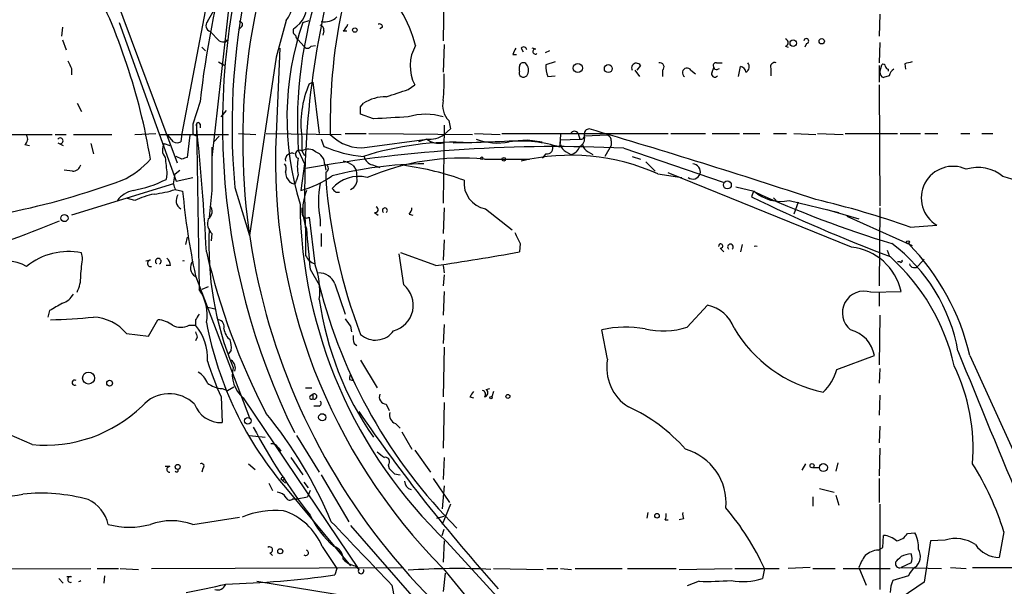
# Model space of a CAD drawing. Extents: x 0 to 75174, y -21324 to 128302.
# Drawn here: x 197 to 288, y 127535 to 127588 of the extents above; entities that cross this region are included whole.
import ezdxf

# ---------------------------------------------------------------- set-up
doc = ezdxf.new("R2010")
doc.units = 0
doc.header["$MEASUREMENT"] = 0
doc.layers.add('MAIN', color=5, linetype='CONTINUOUS')

msp = doc.modelspace()

# ---------------------------------------------------------------- linework, layer by layer
at = {"layer": 'MAIN'}
for p, q in [((216.8313, 127593.2767), (214.7993, 127575.0734)), ((205.486, 127590.9061), (211.582, 127574.5654)), ((236.22, 127590.5674), (236.1353, 127585.8261)), ((214.2913, 127589.2127), (212.0053, 127577.2747)), ((214.376, 127587.6041), (214.9687, 127588.6201)), ((276.4367, 127588.2814), (276.352, 127586.2494)), ((206.248, 127587.5194), (211.4973, 127572.8721)), ((221.6573, 127587.6887), (220.726, 127584.3021)), ((223.1813, 127587.5194), (223.774, 127587.6887)), ((200.9987, 127587.0961), (200.914, 127586.2494)), ((214.63, 127586.6727), (215.4767, 127585.8261)), ((217.5087, 127587.0961), (217.2547, 127586.8421)), ((225.1287, 127586.7574), (225.044, 127586.3341)), ((226.9067, 127586.7574), (227.2453, 127586.7574)), ((230.5473, 127587.0961), (230.2933, 127586.9267)), ((200.9987, 127585.9107), (201.3373, 127584.9794)), ((216.0693, 127585.7414), (216.2387, 127585.9107)), ((222.758, 127585.9107), (223.266, 127585.3181)), ((223.9433, 127585.3181), (224.3667, 127585.4027)), ((236.22, 127585.4874), (236.1353, 127582.9474)), ((269.6633, 127585.5721), (269.494, 127585.2334)), ((276.4367, 127585.6567), (276.352, 127583.7941)), ((213.868, 127585.2334), (214.2067, 127584.8947)), ((221.0647, 127585.1487), (220.726, 127577.1901)), ((242.57, 127584.5561), (242.9087, 127584.5561)), ((243.332, 127585.1487), (243.5013, 127584.8101)), ((244.6867, 127585.0641), (244.348, 127585.1487)), ((245.9567, 127584.8947), (245.5333, 127584.7254)), ((267.716, 127585.3181), (267.97, 127585.2334)), ((215.392, 127583.8787), (215.9847, 127583.5401)), ((220.726, 127584.3021), (218.2707, 127567.8767)), ((246.4647, 127583.8787), (245.618, 127583.6247)), ((261.366, 127583.7941), (261.874, 127583.7941)), ((276.4367, 127582.9474), (276.606, 127583.6247)), ((278.7227, 127583.7094), (278.8073, 127583.2014)), ((201.8453, 127583.2861), (201.8453, 127582.6934)), ((243.1627, 127583.0321), (243.1627, 127583.4554)), ((253.8307, 127583.1167), (254.254, 127582.5241)), ((254.3387, 127583.5401), (254, 127583.1167)), ((256.3707, 127583.1167), (256.3707, 127582.5241)), ((258.9953, 127583.1167), (259.4187, 127582.7781)), ((260.9427, 127582.9474), (261.112, 127583.3707)), ((261.1967, 127583.2014), (261.112, 127583.3707)), ((263.398, 127582.5241), (263.5673, 127583.4554)), ((266.3613, 127583.2861), (266.3613, 127582.6087)), ((276.352, 127583.5401), (276.352, 127582.0161)), ((277.1987, 127583.2014), (277.1987, 127583.0321)), ((223.774, 127581.8467), (224.1127, 127582.0161)), ((224.1127, 127582.0161), (224.7053, 127577.2747)), ((245.7873, 127582.5241), (246.4647, 127582.6087)), ((277.2833, 127582.6087), (276.7753, 127582.4394)), ((232.918, 127581.3387), (233.5107, 127581.7621)), ((276.352, 127581.7621), (276.4367, 127570.5861)), ((202.3533, 127580.0687), (202.7767, 127579.3067)), ((213.6987, 127580.2381), (213.0213, 127578.1214)), ((228.5153, 127579.7301), (228.7693, 127580.0687)), ((215.646, 127578.7987), (216.154, 127579.3914)), ((229.7007, 127578.6294), (228.5153, 127579.0527)), ((236.6433, 127578.4601), (236.8127, 127577.6981)), ((207.6873, 127577.1901), (209.6347, 127577.2747)), ((212.0053, 127577.2747), (211.9207, 127576.5127)), ((213.36, 127578.1214), (213.614, 127562.8814)), ((213.6987, 127578.1214), (213.6987, 127577.7827)), ((217.2547, 127577.2747), (218.8633, 127577.1901)), ((219.7947, 127577.2747), (226.7373, 127577.1901)), ((227.076, 127577.2747), (229.0233, 127577.2747)), ((229.2773, 127577.2747), (238.8447, 127577.1901)), ((236.22, 127578.0367), (236.1353, 127570.8401)), ((236.8127, 127577.6981), (236.22, 127577.1901)), ((239.014, 127577.2747), (241.3847, 127577.1901)), ((241.554, 127577.2747), (256.8787, 127577.2747)), ((246.9727, 127577.2747), (246.888, 127576.0047)), ((248.5813, 127577.2747), (248.7507, 127576.7667)), ((257.1327, 127577.2747), (260.35, 127577.2747)), ((260.9427, 127577.2747), (263.4827, 127577.2747)), ((263.8213, 127577.2747), (265.3453, 127577.2747)), ((266.6153, 127577.2747), (267.8007, 127577.2747)), ((268.478, 127577.2747), (270.51, 127577.1901)), ((270.6793, 127577.2747), (273.05, 127577.1901)), ((273.2193, 127577.2747), (278.0453, 127577.2747)), ((278.2993, 127577.2747), (280.162, 127577.2747)), ((280.5853, 127577.2747), (281.7707, 127577.2747)), ((283.8873, 127577.2747), (284.734, 127577.2747)), ((285.8347, 127577.2747), (286.8507, 127577.2747)), ((190.0767, 127577.1901), (200.0673, 127577.1901)), ((200.3213, 127577.1901), (201.3373, 127577.1901)), ((200.5753, 127576.4281), (201.0833, 127576.1741)), ((202.0147, 127577.1901), (205.5707, 127577.1901)), ((203.6233, 127576.3434), (203.8773, 127575.4121)), ((210.058, 127577.1901), (216.3233, 127577.1901)), ((210.3967, 127576.3434), (210.9047, 127576.1741)), ((211.2433, 127576.5127), (210.7353, 127577.1054)), ((212.7673, 127577.1054), (212.5133, 127575.0734)), ((214.9687, 127576.5127), (215.4767, 127577.0207)), ((223.0967, 127576.9361), (223.0967, 127575.6661)), ((224.8747, 127576.7667), (225.1287, 127576.0894)), ((229.108, 127576.0047), (234.6113, 127576.7667)), ((234.6113, 127576.7667), (233.8493, 127576.5127)), ((243.9247, 127576.6821), (245.2793, 127576.5127)), ((246.888, 127576.0047), (246.9727, 127576.6821)), ((246.9727, 127576.6821), (248.7507, 127576.7667)), ((251.2907, 127577.1054), (249.174, 127577.0207)), ((251.6293, 127576.5974), (251.6293, 127576.1741)), ((197.5273, 127576.2587), (197.9507, 127576.1741)), ((222.758, 127575.7507), (223.3507, 127574.4807)), ((223.0967, 127575.6661), (223.3507, 127575.2427)), ((245.618, 127575.4121), (245.2793, 127574.9887)), ((247.4807, 127575.5814), (247.904, 127575.3274)), ((249.5127, 127575.5814), (249.936, 127575.3274)), ((251.6293, 127576.1741), (251.0367, 127575.1581)), ((252.8147, 127575.9201), (261.9587, 127572.7874)), ((212.0053, 127574.9041), (211.4973, 127575.1581)), ((239.9453, 127574.9041), (244.094, 127574.9041)), ((253.5767, 127575.1581), (254.3387, 127574.9041)), ((254.8467, 127574.6501), (255.6933, 127573.8034)), ((201.93, 127573.8034), (201.168, 127573.8881)), ((211.4127, 127573.5494), (211.836, 127573.8881)), ((223.3507, 127574.4807), (223.012, 127572.0254)), ((225.2133, 127574.3961), (225.298, 127573.8881)), ((225.298, 127573.7187), (225.298, 127573.1261)), ((227.838, 127574.3114), (228.092, 127573.8881)), ((228.092, 127573.8881), (228.1767, 127573.2107)), ((229.616, 127574.3961), (230.2933, 127574.1421)), ((273.812, 127566.7761), (256.8787, 127573.6341)), ((210.6507, 127573.5494), (210.566, 127573.0414)), ((211.2433, 127572.6181), (211.4127, 127573.5494)), ((211.4973, 127572.8721), (213.0213, 127573.2107)), ((222.758, 127573.4647), (222.5887, 127572.9567)), ((255.9473, 127573.5494), (258.1487, 127573.2107)), ((211.2433, 127572.6181), (201.8453, 127569.7394)), ((211.4127, 127572.1101), (212.09, 127571.9407)), ((214.7993, 127572.0254), (214.5453, 127569.5701)), ((216.916, 127572.2794), (218.2707, 127567.8767)), ((226.2293, 127571.8561), (226.568, 127571.8561)), ((263.144, 127572.3641), (264.8373, 127571.9407)), ((264.7527, 127571.9407), (264.5833, 127571.4327)), ((207.6873, 127571.0941), (207.01, 127571.2634)), ((266.6153, 127571.3481), (266.8693, 127571.0941)), ((268.0547, 127571.0941), (272.6267, 127569.9934)), ((268.9013, 127570.9247), (268.478, 127569.8241)), ((229.7853, 127569.9934), (230.124, 127569.7394)), ((236.22, 127570.4167), (236.1353, 127568.0461)), ((240.03, 127570.3321), (242.4853, 127568.3847)), ((271.526, 127570.2474), (274.4893, 127569.4007)), ((276.4367, 127570.4167), (276.352, 127563.2201)), ((223.774, 127569.5701), (224.282, 127565.2521)), ((224.79, 127569.3161), (224.79, 127568.7234)), ((233.0027, 127569.8241), (233.3413, 127569.7394)), ((273.3887, 127569.6547), (279.4, 127566.9454)), ((279.2307, 127568.6387), (281.686, 127568.8081)), ((212.5133, 127567.7074), (212.344, 127567.0301)), ((214.7993, 127568.0461), (214.7147, 127567.3687)), ((224.8747, 127568.0461), (224.8747, 127566.8607)), ((236.22, 127567.4534), (236.1353, 127565.5907)), ((243.2473, 127567.1147), (243.1627, 127566.3527)), ((261.7047, 127566.6914), (262.0433, 127566.3527)), ((263.7367, 127567.0301), (263.5673, 127566.3527)), ((277.114, 127566.5221), (277.2833, 127566.0141)), ((202.8613, 127565.8447), (202.7767, 127566.2681)), ((209.1267, 127565.5907), (208.7033, 127565.5061)), ((232.4947, 127563.3047), (232.0713, 127566.1834)), ((235.458, 127565.0827), (232.2407, 127566.2681)), ((278.2993, 127565.4214), (278.0453, 127565.4214)), ((280.5007, 127565.6754), (279.9927, 127565.0827)), ((210.9893, 127565.0827), (210.566, 127565.0827)), ((223.8587, 127564.7441), (224.7053, 127563.3047)), ((236.1353, 127565.0827), (236.22, 127564.4054)), ((213.2753, 127564.1514), (218.2707, 127551.0281)), ((236.22, 127564.2361), (236.1353, 127563.2201)), ((214.4607, 127563.1354), (213.868, 127562.8814)), ((226.1447, 127563.3894), (227.076, 127560.5954)), ((236.22, 127562.7121), (236.1353, 127560.5107)), ((275.59, 127562.6274), (278.384, 127562.7121)), ((276.352, 127562.6274), (276.352, 127561.3574)), ((199.8133, 127560.9341), (199.644, 127560.3414)), ((214.2913, 127561.2727), (215.0533, 127561.1034)), ((258.6567, 127559.4101), (260.5193, 127561.4421)), ((208.9573, 127558.5634), (209.804, 127560.0874)), ((213.2753, 127560.0874), (213.2753, 127559.5794)), ((276.4367, 127560.5107), (276.352, 127555.9387)), ((212.6827, 127559.5794), (213.2753, 127559.5794)), ((227.584, 127559.4947), (227.6687, 127558.9867)), ((236.22, 127559.6641), (236.1353, 127557.8861)), ((251.2907, 127556.4467), (250.7827, 127559.1561)), ((206.9253, 127558.8174), (208.9573, 127558.5634)), ((213.4447, 127558.4787), (213.2753, 127558.1401)), ((216.5773, 127557.2934), (216.3233, 127556.9547)), ((227.9227, 127557.8861), (228.1767, 127557.7167)), ((236.22, 127557.5474), (236.1353, 127552.9754)), ((228.5153, 127556.3621), (230.0393, 127553.8221)), ((272.4573, 127555.5154), (275.9287, 127556.7854)), ((284.734, 127556.7854), (293.7087, 127537.0581)), ((276.4367, 127555.6001), (276.352, 127554.2454)), ((227.4993, 127554.5841), (227.838, 127554.4994)), ((227.584, 127555.0074), (227.838, 127554.4994)), ((215.7307, 127553.7374), (216.2387, 127553.5681)), ((216.2387, 127553.5681), (216.8313, 127553.9067)), ((223.4353, 127553.8221), (224.028, 127553.8221)), ((240.1147, 127553.6527), (240.4533, 127553.7374)), ((215.646, 127552.9754), (215.7307, 127550.6047)), ((217.678, 127552.8907), (228.346, 127537.0581)), ((223.8587, 127553.0601), (224.1127, 127553.2294)), ((224.1127, 127553.2294), (224.1127, 127552.8061)), ((238.5907, 127552.9754), (238.9293, 127552.8907)), ((240.792, 127553.4834), (240.6227, 127552.9754)), ((276.4367, 127553.1447), (276.352, 127551.2821)), ((224.7053, 127552.1287), (224.1973, 127552.1287)), ((230.886, 127552.2981), (231.14, 127551.7054)), ((236.22, 127552.4674), (236.1353, 127548.2341)), ((231.7327, 127550.5201), (232.156, 127550.0967)), ((276.4367, 127550.2661), (276.352, 127548.7421)), ((198.2047, 127548.5727), (196.088, 127549.5041)), ((218.2707, 127549.4194), (219.71, 127549.2501)), ((222.5887, 127549.4194), (224.7053, 127546.0327)), ((232.3253, 127549.7581), (233.2567, 127548.1494)), ((220.8953, 127548.3187), (221.1493, 127547.9801)), ((276.4367, 127548.2341), (276.352, 127545.6941)), ((222.0807, 127547.3874), (223.1813, 127545.7787)), ((233.5107, 127548.0647), (234.95, 127546.0327)), ((236.22, 127547.3874), (236.1353, 127545.3554)), ((210.9047, 127546.5407), (210.4813, 127546.5407)), ((213.9527, 127546.3714), (213.868, 127546.0327)), ((218.186, 127546.7947), (218.7787, 127546.2867)), ((231.0553, 127546.7101), (231.14, 127546.3714)), ((269.5787, 127546.7947), (269.24, 127546.2021)), ((270.256, 127546.4561), (270.8487, 127546.4561)), ((272.542, 127546.8794), (272.3727, 127546.1174)), ((224.8747, 127545.7787), (227.4147, 127541.4607)), ((231.648, 127545.8634), (232.156, 127545.7787)), ((235.204, 127545.4401), (236.728, 127543.2387)), ((276.352, 127545.4401), (276.352, 127543.2387)), ((220.0487, 127545.0167), (220.3873, 127544.3394)), ((221.3187, 127545.2707), (221.5727, 127545.0167)), ((223.266, 127545.1014), (223.6893, 127544.5934)), ((236.22, 127544.7627), (236.0507, 127542.6461)), ((221.742, 127544.4241), (227.584, 127537.3967)), ((222.6733, 127543.5774), (223.6047, 127543.7467)), ((223.8587, 127544.3394), (223.6047, 127543.7467)), ((270.256, 127543.7467), (270.256, 127542.9001)), ((270.8487, 127544.5087), (272.2033, 127544.1701)), ((272.3727, 127543.9161), (272.6267, 127542.9847)), ((222.25, 127543.5774), (222.6733, 127543.5774)), ((236.8127, 127543.0694), (236.0507, 127541.2067)), ((276.4367, 127543.0694), (276.4367, 127535.1954)), ((213.0213, 127541.2067), (217.3393, 127541.8841)), ((235.5427, 127541.7994), (236.22, 127541.9687)), ((255.016, 127542.3074), (254.9313, 127541.7994)), ((227.584, 127541.1221), (235.0347, 127532.5707)), ((256.6247, 127541.6301), (256.8787, 127541.6301)), ((258.318, 127541.7147), (257.8947, 127541.6301)), ((236.0507, 127540.1907), (236.22, 127540.7834)), ((276.6907, 127539.0901), (276.7753, 127540.1907)), ((278.9767, 127540.3601), (279.654, 127540.4447)), ((287.8667, 127540.5294), (287.4433, 127538.1587)), ((224.9593, 127539.1747), (226.314, 127537.1427)), ((236.22, 127539.6827), (236.1353, 127537.7354)), ((236.474, 127539.5981), (243.332, 127532.1474)), ((276.2673, 127538.8361), (276.6907, 127539.0901)), ((281.0933, 127539.6827), (280.5007, 127535.8727)), ((282.448, 127539.7674), (281.0933, 127539.6827)), ((220.1333, 127538.5821), (220.3873, 127538.3281)), ((228.0073, 127537.3967), (228.346, 127537.0581)), ((279.3153, 127537.6507), (278.384, 127537.2274)), ((184.0653, 127537.0581), (203.6233, 127537.1427)), ((201.8453, 127536.3807), (201.422, 127536.3807)), ((204.216, 127537.1427), (206.1633, 127537.1427)), ((204.8933, 127536.4654), (204.8087, 127535.7881)), ((206.3327, 127537.1427), (208.026, 127537.0581)), ((209.2113, 127537.1427), (232.41, 127537.2274)), ((226.314, 127537.1427), (226.1447, 127536.5501)), ((236.1353, 127537.1427), (302.006, 127457.1327)), ((236.3047, 127536.7194), (236.1353, 127535.0261)), ((240.792, 127537.1427), (245.364, 127537.0581)), ((245.7027, 127537.1427), (246.7187, 127537.1427)), ((246.9727, 127537.1427), (247.9887, 127537.0581)), ((248.3273, 127537.1427), (252.6453, 127537.1427)), ((253.1533, 127537.1427), (257.6407, 127537.1427)), ((257.8947, 127537.0581), (262.8053, 127537.1427)), ((263.0593, 127537.1427), (267.1233, 127537.1427)), ((265.7687, 127537.1427), (265.5993, 127536.2114)), ((270.002, 127537.2274), (267.97, 127537.1427)), ((270.256, 127537.1427), (272.288, 127537.1427)), ((273.05, 127537.1427), (277.368, 127537.1427)), ((274.4893, 127537.2274), (275.1667, 127535.6187)), ((279.0613, 127536.4654), (277.622, 127536.0421)), ((278.384, 127537.2274), (282.1093, 127537.1427)), ((282.956, 127537.2274), (284.3953, 127537.1427)), ((284.988, 127537.2274), (293.2853, 127537.2274)), ((200.66, 127536.2114), (201.0833, 127535.7881)), ((218.948, 127535.9574), (229.4467, 127534.2641)), ((231.394, 127535.6187), (231.648, 127534.3487)), ((259.7573, 127535.9574), (258.6567, 127535.5341)), ((280.5007, 127535.8727), (278.384, 127534.4334))]:
    msp.add_line(p, q, dxfattribs=at)
for centre, radius in [((227.9831, 127586.8119), 0.201), ((268.4356, 127585.6145), 0.2993), ((271.0603, 127585.7838), 0.2468), ((248.5617, 127583.3122), 0.4245), ((251.3676, 127583.263), 0.3618), ((239.6913, 127574.9888), 0.1197), ((241.7233, 127574.9041), 0.1693), ((262.3537, 127572.5335), 0.3668), ((201.1915, 127569.4713), 0.3302), ((279.019, 127567.2418), 0.1338), ((203.4116, 127554.7111), 0.5519), ((205.359, 127554.237), 0.2658), ((240.538, 127552.9119), 0.1058), ((242.1043, 127553.0178), 0.1796), ((218.1013, 127550.7741), 0.3052), ((224.9727, 127551.0905), 0.3312), ((211.6384, 127546.5126), 0.2275), ((270.1713, 127546.6254), 0.1893), ((271.2155, 127546.4561), 0.3668), ((221.3398, 127545.419), 0.1496), ((255.8626, 127542.0111), 0.2116), ((221.1025, 127538.7269), 0.2342)]:
    msp.add_circle(centre, radius, dxfattribs=at)
for centre, radius, start, end in [((261.7624, 127569.1302), 77.7819, 141.873518, 180.112556), ((278.5228, 127578.0115), 61.8729, 147.253373, 185.315684), ((304.0289, 127569.9056), 90.9192, 155.984601, 173.474533), ((277.1384, 127578.2363), 51.4277, 153.435048, 181.165655), ((279.761, 127578.0667), 63.9864, 160.469968, 206.34276), ((277.5775, 127576.5748), 59.9406, 162.042983, 225.014802), ((302.2457, 127571.7752), 78.8946, 163.801054, 182.647694), ((151.9158, 127565.2882), 58.0134, 9.540988, 27.329007), ((262.2442, 127578.2413), 39.5647, 161.201439, 183.609162), ((218.567, 127589.8477), 3.7698, 325.0604, 12.320435), ((220.7521, 127589.3121), 2.8626, 303.562391, 4.795223), ((220.3218, 127581.7081), 13.7781, 15.554228, 30.110273), ((214.8524, 127587.2337), 0.6035, 142.135009, 248.374896), ((217.3332, 127587.3198), 0.2844, 308.11535, 88.770838), ((248.798, 127578.7473), 27.077, 161.09691, 197.16681), ((224.6799, 127586.8251), 0.4539, 351.421795, 75.960695), ((225.1918, 127589.1845), 1.6119, 258.654515, 314.122772), ((226.2288, 127587.6891), 1.1522, 306.039438, 342.889228), ((230.2509, 127587.0819), 0.2967, 2.742842, 115.321376), ((222.7156, 127586.715), 0.4357, 150.93518, 240.946673), ((223.0541, 127586.3762), 0.5517, 184.376403, 237.539959), ((215.8999, 127586.6713), 0.9452, 243.402419, 280.324365), ((236.8712, 127583.5053), 3.7857, 149.920594, 207.417229), ((267.6172, 127585.6568), 0.3527, 286.262154, 73.733298), ((269.6351, 127585.7979), 0.2276, 277.11877, 172.88123), ((223.6047, 127585.5719), 0.4232, 216.84553, 323.14635), ((244.7684, 127583.9645), 2.2766, 148.657287, 164.938242), ((243.5558, 127584.9734), 0.2843, 1.209443, 141.928805), ((244.6399, 127584.8346), 0.2342, 78.474184, 304.124272), ((370.9809, 127668.2647), 189.2834, 206.447062, 206.676272), ((243.5241, 127583.4489), 0.3615, 29.096166, 178.969611), ((243.184, 127583.1167), 0.8297, 322.246149, 37.753851), ((247.9038, 127583.413), 2.2956, 174.70863, 202.781715), ((253.9577, 127583.3284), 0.4359, 29.058434, 209.058435), ((256.1272, 127583.4183), 0.3877, 308.916045, 104.215471), ((261.3096, 127583.5401), 0.2603, 77.480746, 220.60607), ((263.8425, 127583.4343), 0.5397, 295.553719, 41.815173), ((266.7212, 127583.4342), 0.3892, 67.632677, 202.367323), ((276.733, 127583.4554), 0.2116, 0, 126.875312), ((321.3819, 127414.4868), 174.5167, 103.919645, 104.148852), ((219.013, 127582.1425), 17.2187, 353.933239, 2.115456), ((243.5355, 127582.875), 0.4045, 157.149171, 318.828732), ((258.6354, 127582.884), 0.4286, 32.885436, 237.114564), ((261.1967, 127582.7781), 0.3053, 146.315138, 326.299523), ((261.3236, 127583.6673), 0.4829, 254.763614, 307.866658), ((263.4828, 127582.8629), 0.5985, 8.116564, 81.883436), ((276.8853, 127582.8796), 0.4537, 171.405541, 255.969882), ((277.241, 127583.4976), 0.2993, 188.105736, 261.872606), ((278.0876, 127582.4818), 0.8142, 117.893247, 171.033958), ((232.0297, 127578.206), 9.0228, 156.202891, 188.090858), ((62.5795, 128088.9925), 535.4695, 288.319512, 288.548698), ((230.8399, 127576.75), 3.9117, 89.32474, 121.960823), ((238.1469, 127579.8708), 2.0617, 167.338866, 223.174184), ((59.1653, 127579.3914), 169.3503, 359.885409, 0.114591), ((234.5266, 127573.8317), 5.221, 72.054023, 107.944933), ((213.5294, 127578.1213), 0.1694, 0.033843, 179.966177), ((273.6356, 126774.3661), 805.4624, 92.8976415, 93.1268178), ((213.3407, 127577.4094), 0.3213, 173.799635, 288.886087), ((382.3212, 127577.7827), 169.3002, 179.885375, 180.114592), ((-25.4238, 127553.3044), 240.07, 3.11568, 5.933496), ((248.2426, 127577.1054), 0.3786, 26.558284, 153.434949), ((249.6034, 127577.2627), 0.4355, 90.802667, 189.596423), ((69.2314, 126962.3255), 641.2607, 71.7068156, 73.6641227), ((197.2077, 127576.7629), 0.597, 302.369607, 35.007745), ((200.787, 127576.5974), 0.2711, 218.649905, 141.350095), ((211.2746, 127575.7641), 1.0518, 146.580372, 221.045009), ((211.582, 127577.1484), 0.7203, 241.951376, 298.048624), ((273.8716, 127574.651), 53.2062, 177.2647, 224.826388), ((228.559, 127579.8669), 3.901, 223.32872, 278.090222), ((237.1668, 127548.8281), 27.6367, 87.046696, 107.689187), ((234.9128, 127578.8891), 2.1437, 261.914878, 307.574459), ((235.7079, 127578.1034), 1.729, 230.635281, 284.311926), ((235.5365, 127710.4545), 134.0351, 270.654126, 273.588035), ((241.1253, 127581.656), 5.2609, 248.337327, 282.135909), ((243.3847, 127565.4884), 11.0845, 71.575513, 95.972751), ((248.8494, 127577.0913), 0.3393, 253.087238, 16.928918), ((248.3416, 127576.8372), 0.8524, 298.681808, 12.43184), ((251.1807, 127576.6652), 0.4537, 351.405541, 75.969882), ((1209.6485, 127574.015), 994.8512, 179.8854085, 180.1145858), ((222.1895, 127574.8315), 0.6243, 68.406467, 188.919193), ((222.8812, 127575.3505), 0.3822, 55.673708, 251.195284), ((223.6752, 127574.777), 1.0607, 49.316099, 123.050361), ((246.5576, 127441.9855), 134.0807, 87.325225, 99.930336), ((223.975, 127574.4067), 1.2383, 359.509553, 71.559198), ((229.7542, 127586.5897), 11.474, 246.22597, 265.075789), ((245.7239, 127575.9413), 0.5396, 258.683821, 25.558299), ((247.7828, 127576.3372), 0.8139, 185.534773, 248.212969), ((247.648, 127576.4633), 1.1644, 282.700666, 341.269394), ((249.8148, 127576.3372), 0.8139, 185.534773, 248.212969), ((203.3895, 127579.8941), 7.6036, 294.163633, 318.984485), ((591.5657, 127616.6614), 383.3469, 186.228081, 186.457264), ((254.5818, 127447.9964), 133.8593, 108.316987, 108.546184), ((226.1433, 127574.2267), 3.47, 167.314663, 192.685337), ((226.4206, 127572.4291), 2.3563, 53.019707, 78.094435), ((229.743, 127575.2851), 0.898, 188.130102, 261.869898), ((237.8734, 127552.6389), 22.3614, 84.683621, 113.078279), ((247.8853, 127555.4705), 19.795, 65.966273, 103.298412), ((201.9652, 127574.5443), 0.7418, 267.279935, 348.474956), ((221.0407, 127574.0453), 0.6242, 328.453829, 44.227622), ((222.915, 127573.7669), 1.3432, 182.056523, 226.825242), ((225.1992, 127574.0574), 0.3528, 286.262154, 73.737847), ((234.8584, 127537.5102), 36.9739, 90.776542, 104.036582), ((228.9727, 127547.8037), 26.7519, 70.090452, 82.251994), ((259.1093, 127573.7285), 0.7542, 346.26406, 85.787735), ((283.1655, 127571.3249), 2.9195, 65.086967, 239.550874), ((285.4819, 127570.6), 3.5434, 49.524457, 107.857649), ((181.3398, 127641.604), 73.1135, 281.63735, 290.130067), ((205.7615, 127582.3749), 10.4975, 279.63236, 297.237538), ((264.4953, 127657.3877), 94.6752, 243.327151, 243.556307), ((222.2923, 127572.9144), 0.2993, 278.143638, 8.121983), ((220.9754, 127580.089), 8.3168, 284.174591, 306.228505), ((233.1734, 127571.0094), 8.5527, 168.58089, 191.41911), ((276.2211, 127576.9525), 51.0667, 184.297173, 200.902858), ((228.3152, 127570.1193), 3.1915, 75.616287, 139.436093), ((227.2298, 127573.0107), 0.9678, 291.469385, 11.926467), ((240.4349, 127572.6672), 2.3699, 172.983535, 260.162879), ((259.164, 127573.7949), 0.7211, 234.112247, 340.094962), ((284.2489, 127559.182), 14.5489, 49.002903, 75.945609), ((208.0404, 127569.6402), 2.4417, 102.353701, 143.45627), ((208.3536, 127581.49), 9.8661, 276.469737, 288.062885), ((338.3279, 127614.7141), 133.8752, 198.327138, 198.556321), ((282.819, 127578.7187), 71.053, 185.473971, 191.830677), ((227.975, 127570.2474), 4.7967, 158.242953, 201.757048), ((310.7099, 127656.6753), 119.7133, 224.885409, 225.114592), ((309.0224, 127669.869), 107.4698, 245.674064, 252.964333), ((267.2856, 127574.7081), 3.695, 228.50103, 282.013963), ((211.1609, 127563.6356), 8.2277, 101.892962, 114.97251), ((212.358, 127571.08), 0.8663, 142.938301, 239.68501), ((328.3334, 127701.9287), 145.2353, 243.963497, 249.456639), ((252.323, 127492.496), 80.7573, 70.537348, 76.985021), ((214.0064, 127570.0704), 0.8092, 304.151534, 39.58981), ((266.722, 127571.273), 43.7978, 180.677135, 226.320043), ((224.6631, 127570.2049), 1.5807, 172.299482, 200.370222), ((229.87, 127570.2474), 0.2678, 251.558284, 71.558284), ((230.759, 127570.1788), 0.2247, 304.411354, 235.588646), ((232.2997, 127570.4761), 0.9588, 317.155503, 356.448267), ((166.2691, 127651.4409), 89.1458, 285.828702, 292.751361), ((215.6457, 127568.9773), 1.2584, 160.338213, 227.731211), ((223.5161, 127569.8818), 0.4046, 214.14965, 309.604292), ((244.3911, 127567.0267), 29.8806, 177.232564, 202.307461), ((450.3024, 127587.2102), 227.5554, 184.724064, 185.66593), ((752.5849, 127567.0724), 529.1507, 179.885409, 180.114592), ((497.0131, 127694.6326), 284.0033, 206.450469, 206.679634), ((201.572, 127560.292), 6.0963, 78.602701, 129.470198), ((276.3593, 127580.8089), 63.7293, 193.110967, 207.42969), ((203.754, 127781.4274), 218.6554, 278.337007, 280.383275), ((261.7329, 127566.889), 0.1996, 261.878017, 188.150398), ((262.636, 127566.8043), 0.2602, 310.589353, 229.410647), ((264.9643, 127566.5981), 0.2917, 64.190415, 115.809585), ((273.2724, 127561.5653), 5.2387, 12.645065, 84.087857), ((267.9861, 127554.4083), 15.8958, 10.146874, 53.068394), ((263.3891, 127551.7854), 21.9227, 13.183713, 44.366291), ((195.9187, 127562.1406), 3.3655, 58.109208, 121.890792), ((-220.526, 127607.3208), 425.414, 354.175817, 354.405011), ((209.1462, 127565.2911), 0.3001, 93.723945, 282.526737), ((209.8463, 127565.4822), 0.2628, 298.895797, 241.104203), ((210.0157, 127565.0194), 0.9756, 3.719932, 49.39361), ((212.1746, 127565.2348), 0.2842, 72.661609, 107.319145), ((213.7794, 127564.8978), 0.972, 141.256417, 238.761281), ((224.9501, 127566.8459), 1.7282, 208.771866, 247.25721), ((264.2971, 127551.4597), 19.4992, 13.024217, 47.907581), ((278.384, 127565.5061), 0.1197, 225, 44.966157), ((217.8895, 127562.7545), 6.8631, 353.269094, 21.340978), ((279.6117, 127565.3792), 0.4827, 195.265529, 322.109403), ((199.6474, 127564.0284), 3.0471, 332.6268, 2.313457), ((224.7053, 127562.8813), 1.5264, 19.442742, 93.177123), ((210.3331, 127560.5531), 4.0231, 349.694771, 35.361525), ((271.5767, 127575.0231), 48.3141, 194.036876, 224.986248), ((230.941, 127561.4274), 2.4368, 284.795862, 50.388), ((274.965, 127560.7274), 2.0002, 71.791516, 231.772789), ((200.3711, 127563.3974), 1.8931, 289.361464, 330.252491), ((253.9026, 127566.1021), 29.491, 188.093477, 214.849841), ((369.7247, 127264.9338), 341.3005, 119.627685, 119.856876), ((259.8319, 127558.1622), 3.3512, 20.31031, 78.163295), ((199.0751, 127604.2765), 44.1968, 271.066852, 276.237789), ((203.581, 127555.9389), 4.4125, 40.719179, 86.149648), ((209.6614, 127557.6467), 2.4449, 52.234365, 86.656246), ((340.4561, 127475.6588), 152.6537, 146.192759, 146.421922), ((215.3021, 127559.4577), 0.6361, 340.052295, 81.874993), ((396.6799, 127686.8333), 211.6803, 216.752594, 216.981777), ((211.9207, 127561.2096), 1.7995, 244.947329, 295.052671), ((209.8795, 127556.613), 4.509, 355.731596, 41.138827), ((246.5, 127565.901), 32.7752, 190.66857, 220.94076), ((217.4947, 127559.4901), 1.6141, 188.88866, 231.626253), ((229.8868, 127560.2748), 2.0638, 228.351013, 324.329028), ((252.9657, 127550.1039), 9.3117, 78.877472, 103.558389), ((256.401, 127566.4146), 7.3587, 257.13068, 287.850419), ((273.8873, 127565.7935), 12.6855, 210.656007, 257.711048), ((273.0005, 127556.2737), 2.9726, 9.912291, 75.847823), ((340.3599, 127601.0827), 133.8752, 198.327138, 198.556321), ((214.2066, 127557.5475), 2.3843, 353.882192, 16.500607), ((229.4029, 127558.4363), 1.5792, 172.29219, 200.390429), ((216.0757, 127555.6304), 0.8871, 341.3077, 55.568316), ((255.5124, 127555.682), 4.2904, 169.733018, 237.986548), ((1378.009, 128000.4418), 1180.7259, 202.0484396, 202.8129495), ((241.6661, 127564.8784), 28.6134, 197.493248, 204.581917), ((219.4985, 127555.0497), 2.8241, 167.005991, 229.861929), ((268.1533, 127556.6584), 4.4532, 312.946181, 345.127427), ((266.7357, 127548.0711), 18.2969, 355.999766, 25.17429), ((202.1417, 127554.2878), 0.2469, 59.02828, 300.959776), ((212.5908, 127553.6185), 1.8921, 19.349497, 60.263006), ((227.9652, 127554.711), 0.4829, 142.133342, 195.236386), ((215.8733, 127556.1781), 2.4448, 232.234365, 266.656246), ((239.8777, 127553.3522), 0.3828, 280.170978, 51.737667), ((210.8562, 127549.9761), 3.2927, 44.846194, 139.173722), ((223.9857, 127552.9331), 0.1796, 135, 315), ((224.2397, 127553.0177), 0.2469, 239.02828, 120.959776), ((230.9, 127552.9612), 0.6633, 156.151522, 268.790497), ((365.7599, 127468.5795), 152.6259, 146.200557, 146.42974), ((239.6828, 127553.2209), 0.3595, 316.916663, 74.97413), ((199.405, 127561.4356), 12.9188, 264.668889, 313.911089), ((215.634, 127553.2113), 2.6084, 200.493572, 272.124592), ((224.6418, 127552.3616), 0.2414, 285.250955, 52.11877), ((247.0152, 127538.1721), 15.2038, 41.013526, 65.839612), ((188.7979, 127525.9971), 40.1089, 22.677302, 39.39254), ((359.2971, 127641.5153), 158.8371, 214.468608, 221.976911), ((232.0007, 127551.2891), 0.8144, 162.343781, 250.786322), ((268.1439, 127576.4137), 56.0519, 207.904589, 217.807413), ((220.3026, 127547.9801), 0.6826, 29.738635, 97.11981), ((357.3779, 127716.9913), 211.6803, 233.018223, 233.247406), ((230.8119, 127547.0117), 0.3876, 308.904542, 104.219102), ((257.0688, 127543.1842), 5.1639, 354.961677, 74.055976), ((210.8906, 127546.2867), 0.2544, 86.822669, 273.177331), ((213.8257, 127546.583), 0.2469, 300.97172, 120.959776), ((358.3939, 127673.1173), 179.6053, 224.885409, 225.114592), ((262.4966, 127532.6667), 26.5606, 17.219251, 32.135034), ((211.5397, 127546.2021), 0.1526, 213.700477, 33.66924), ((233.397, 127545.2106), 0.8181, 181.716188, 254.035363), ((195.7742, 127550.4867), 6.6765, 248.973887, 283.722375), ((199.0396, 127528.0794), 16.0099, 74.309589, 96.029199), ((220.726, 127543.0695), 1.1039, 32.469202, 85.599304), ((221.9748, 127543.7679), 0.3347, 198.429535, 325.308095), ((-4303.0605, 125674.9423), 4867.1176, 21.4785081, 22.5708868), ((201.9902, 127540.4671), 3.3251, 12.851772, 65.496007), ((244.3011, 127527.4069), 23.5721, 24.394831, 40.547775), ((220.7267, 127534.2824), 8.2222, 85.279818, 112.401323), ((219.6045, 127536.9737), 5.7895, 22.344284, 71.898661), ((231.6153, 127545.7038), 8.5726, 205.202547, 229.607124), ((255.7785, 127542.0532), 0.9461, 333.434949, 10.320555), ((259.4624, 127542.1806), 1.2356, 174.109923, 202.151872), ((207.1794, 127548.5327), 7.5804, 255.113863, 284.885407), ((211.074, 127535.7782), 5.7672, 70.266182, 109.733818), ((1689.1011, 128935.5406), 2021.0619, 223.6123756, 223.8415582), ((276.657, 127538.2777), 1.9167, 47.14175, 86.461333), ((277.6216, 127541.2919), 1.6445, 281.899604, 325.486632), ((276.9481, 127539.0437), 3.0471, 357.686543, 27.3732), ((220.117, 127538.8589), 0.2772, 273.370101, 123.495185), ((225.6685, 127538), 1.2382, 359.509514, 71.567978), ((283.3907, 127536.5572), 3.3458, 56.404449, 106.365283), ((287.489, 127540.8802), 2.7219, 214.357394, 269.037968), ((223.4459, 127538.5927), 0.2544, 225.01592, 73.067804), ((277.758, 127536.1772), 3.4333, 141.208574, 162.188317), ((276.3863, 127536.9216), 1.9182, 93.556771, 132.840912), ((151.13, 127664.9894), 179.6055, 314.885409, 315.114591), ((279.4849, 127536.0414), 2.4619, 93.95031, 116.56297), ((278.2996, 127538.0741), 1.1004, 337.370923, 22.624271), ((278.8543, 127538.2679), 1.3123, 307.5449, 29.831529), ((228.4199, 127539.4811), 2.1248, 224.590057, 258.803235), ((278.257, 127537.6084), 0.4016, 161.565051, 288.434949), ((201.7606, 127536.1267), 0.2678, 71.558284, 288.441716), ((213.4989, 127626.6599), 90.9928, 271.618729, 277.988585), ((228.5576, 127536.9131), 0.2566, 145.578906, 34.408472), ((237.4172, 127475.0131), 62.1234, 87.120508, 94.1532), ((280.8825, 127535.6604), 1.9912, 128.095812, 156.153792), ((202.5119, 127536.1905), 0.2334, 272.652734, 320.511932), ((203.4484, 127586.9244), 52.753, 279.801367, 283.841996), ((215.3003, 127535.9714), 0.8144, 252.343781, 340.786322), ((260.4771, 127562.6547), 26.707, 268.455592, 274.818979), ((263.8153, 127541.9875), 6.0453, 259.568166, 287.16377), ((280.5234, 127534.7929), 3.1589, 156.705668, 177.305524)]:
    msp.add_arc(centre, radius, start, end, dxfattribs=at)

doc.saveas('drawing.dxf')
